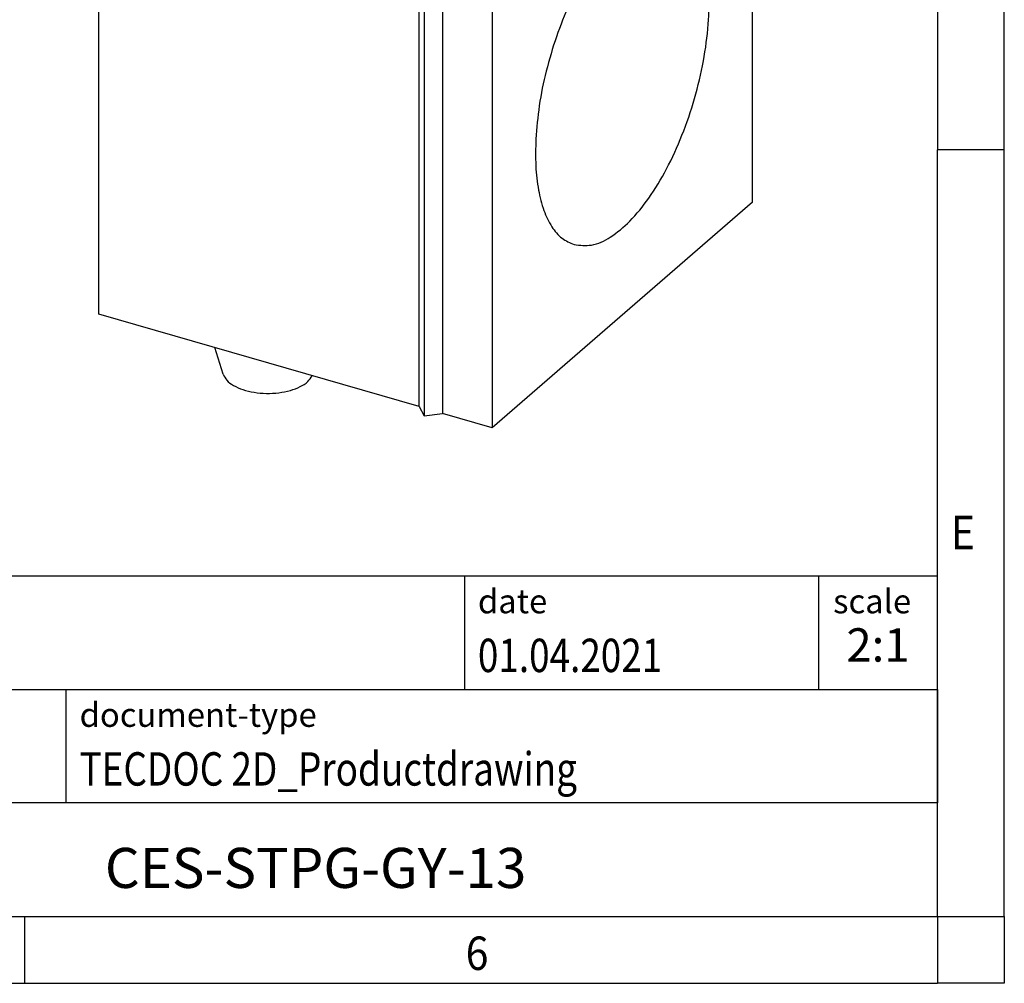
# Model space of a CAD drawing. Units: millimetres. Extents: x -287 to 133, y -48 to 249.
# Drawn here: x 60 to 133, y -48 to 24 of the extents above; entities that cross this region are included whole.
import ezdxf

# ---------------------------------------------------------------- set-up
doc = ezdxf.new("R2010")
doc.units = ezdxf.units.MM
doc.layers.add('1', color=7, linetype='Continuous')
doc.styles.add('CONVERTER_11', font='txt.shx', dxfattribs={"width": 0.9})
doc.styles.add('CONVERTER_12', font='txt.shx', dxfattribs={"width": 0.81})
doc.styles.add('CONVERTER_14', font='txt.shx', dxfattribs={"width": 0.72})

# ---------------------------------------------------------------- blocks, each defined once
blk = doc.blocks.new('_rahmen', base_point=(128.3291046796654, -47.94532288695194))
at = {"layer": '1', "color": 6, "linetype": 'Continuous'}
for p, q in [((128.3291046796654, 71.85467711304827), (128.3291046796653, 14.45467711304818)), ((128.3291046796644, -21.69532288695251), (128.3291046796653, 14.45467711304818)), ((-1.21569984708455, -17.44532288695251), (128.3291046796672, -17.44532288695251)), ((128.3291046796672, -25.94532288695251), (128.3291046796672, -17.44532288695251)), ((128.3291046796654, -25.94532288695251), (128.3291046796644, -21.69532288695251)), ((35.18430015291537, -25.94532288695251), (128.3291046796672, -25.94532288695251)), ((128.3291046796649, -34.44532288695251), (128.3291046796654, -25.94532288695251)), ((128.3291046796672, -25.94532288695251), (128.3291046796667, -34.44532288695251)), ((128.3291046796653, -42.94532288695245), (128.3291046796649, -34.44532288695251)), ((128.3291046796653, -42.94532288695245), (128.3291046796667, -34.44532288695251)), ((35.18430015291537, -42.94532288695251), (84.82910467966536, -42.94532288695245)), ((59.99577134633195, -42.94532288695194), (128.3291046796653, -42.94532288695245)), ((84.82910467966536, -42.94532288695245), (128.3291046796653, -42.94532288695245))]:
    blk.add_line(p, q, dxfattribs=at)
at = {"layer": '1', "color": 2, "linetype": 'Continuous'}
for p, q in [((133.3291046796629, 14.45467711304818), (133.3291046796629, 71.85467711304827)), ((133.3291046796629, 14.45467711304818), (128.3291046796653, 14.45467711304818)), ((133.3291046796629, -42.94532288695194), (133.3291046796629, 14.45467711304818)), ((59.99577134633195, -47.94532288695194), (59.99577134633195, -42.94532288695194)), ((133.3291046796629, -42.94532288695194), (133.3291046796629, -47.94532288695194)), ((-8.33756198700124, -47.94532288695194), (59.99577134633195, -47.94532288695194)), ((59.99577134633195, -47.94532288695194), (128.3291046796654, -47.94532288695194)), ((133.3291046796629, -47.94532288695194), (128.3291046796654, -47.94532288695194))]:
    blk.add_line(p, q, dxfattribs=at)
at = {"layer": '1', "color": 7, "linetype": 'Continuous'}
for p, q in [((92.91069639798833, -17.44532288695251), (92.91069639798833, -25.94532288695251)), ((119.410696397988, -17.44532288695251), (119.410696397988, -25.94532288695251)), ((63.08430015291536, -34.44532288695251), (63.08430015291536, -25.94532288695251)), ((128.3291046796667, -34.44532288695251), (35.18430015291537, -34.44532288695251))]:
    blk.add_line(p, q, dxfattribs=at)
at = {"layer": '1', "color": 7, "style": 'CONVERTER_11', "width": 0.9}
for s, p in [('E', (129.3291046796654, -15.44532288695194)), ('6', (92.99577134633199, -46.94532288695194))]:
    blk.add_text(s, height=2.5, dxfattribs=at).set_placement(p)
at = {"layer": '1', "color": 3, "style": 'CONVERTER_12', "width": 0.81}
for s, p in [('01.04.2021', (93.91069639798833, -24.6453228869525)), ('TECDOC 2D_Productdrawing', (64.08430015291536, -33.1453228869525))]:
    blk.add_text(s, height=2.5, dxfattribs=at).set_placement(p)
at = {"layer": '1', "color": 2, "char_height": 1.8, "attachment_point": 1, "style": 'CONVERTER_11'}
for s, insert, line_spacing_factor in [('date', (93.91069639798833, -18.44532288695251), 1.32052821128451), ('scale', (120.5106963979882, -18.44532288695251), 1.20048019207683), ('document-type', (64.08430015291536, -26.94532288695251), 1.20048019207683)]:
    blk.add_mtext(s, dxfattribs=dict(at, insert=insert, line_spacing_factor=line_spacing_factor))
at = {"layer": '1', "color": 3, "insert": (123.8699005388277, -24.64532288695244), "char_height": 2.5, "attachment_point": 8, "line_spacing_factor": 1.32052821128451, "style": 'CONVERTER_14'}
blk.add_mtext('2:1', dxfattribs=at)
at = {"layer": '1', "color": 7, "insert": (81.75670241629086, -39.69532288695234), "char_height": 3, "attachment_point": 5, "line_spacing_factor": 1.20048019207683, "style": 'CONVERTER_12'}
blk.add_mtext('CES-STPG-GY-13', dxfattribs=at)
blk = doc.blocks.new('_punkt', base_point=(128.3291046796653, -42.94532288695245))
at = {"layer": '1', "color": 2, "linetype": 'Continuous'}
for q in [(128.3291046796654, -47.94532288695194), (133.329104679663, -42.94532288695245)]:
    blk.add_line((128.3291046796654, -42.94532288695245), q, dxfattribs=at)
blk = doc.blocks.new('A3I_CS', base_point=(128.3291046796654, -47.94532288695194))
at = {"layer": '1'}
for name, p in [('_rahmen', (128.3291046796654, -47.94532288695194)), ('_punkt', (128.3291046796653, -42.94532288695245))]:
    blk.add_blockref(name, p, dxfattribs=at)
blk = doc.blocks.new('CES_STPG_GY_13-select__1', base_point=(32.76378361410511, -3.17436845010903))
at = {"color": 7, "linetype": 'Continuous'}
for p, q in [((32.76378361411059, 24.02530475018054), (42.51378361411059, 32.4690524370788)), ((45.97788522924837, 31.46905243707796), (42.51378361411059, 32.4690524370788)), ((36.22788522924837, 23.02530475017971), (45.97788522924837, 31.46905243707796)), ((45.97788522924837, 31.46905243707796), (45.97788522924712, 26.27290001437171)), ((42.60463126772272, 27.2517149346539), (39.60113919077355, 24.65061449595065)), ((42.60463126772272, 27.2517149346539), (46.08374784578081, 26.0407249526308)), ((45.81700298192281, 26.13357190117094), (45.97788522924712, 26.27290001437171)), ((45.97788522924712, 26.27290001437171), (47.32022460511301, 25.8854000143714)), ((43.2234309237478, 23.56361783527571), (46.08374784578081, 26.0407249526308)), ((46.08374784578081, 26.0407249526308), (46.08374784578027, 24.1175996311662)), ((48.00323730700522, 25.97690636531739), (47.32022460511301, 25.8854000143714)), ((48.18625000889742, 25.63540001437119), (48.00323730700522, 25.97690636531739)), ((48.18625000889742, 25.63540001437119), (57.23621547844473, 23.02290001436907)), ((39.60113919077355, 24.65061449595065), (43.2234309237478, 23.56361783527571)), ((39.60113919077355, 24.65061449595065), (39.60113919077296, 22.47950253178971)), ((32.76378361410511, 1.07563154989444), (32.76378361411059, 24.02530475018054)), ((32.76378361411059, 24.02530475018054), (36.22788522924837, 23.02530475017971)), ((46.08374784578027, 24.1175996311662), (45.33374784578027, 23.46808057832787)), ((43.22343092374726, 21.64049251381111), (43.2234309237478, 23.56361783527571)), ((45.33374784578027, 23.46808057832787), (45.33374784577975, 21.61506067676089)), ((36.22788522924712, 17.82915232747345), (36.22788522924837, 23.02530475017971)), ((47.48621547844473, 14.57915232747082), (57.23621547844473, 23.02290001436907)), ((57.2362154784405, 5.26937923678923), (57.23621547844473, 23.02290001436907)), ((39.60113919077296, 22.47950253178971), (43.22343092374726, 21.64049251381111)), ((40.35113919077272, 22.30578446602611), (40.35113919077246, 21.39999500440922)), ((43.97343092374727, 22.29001156664944), (43.22343092374726, 21.64049251381111)), ((43.97343092374675, 20.43699166508246), (43.97343092374727, 22.29001156664944)), ((36.22788522924712, 17.82915232747345), (40.35113919077246, 21.39999500440922)), ((40.35113919077246, 21.39999500440922), (43.97343092374675, 20.43699166508246)), ((45.33374784577975, 21.61506067676089), (43.97343092374675, 20.43699166508246)), ((44.75823545652382, 15.36665232747144), (36.22788522924712, 17.82915232747345)), ((44.75823545652382, 15.36665232747144), (44.94124815841607, 15.02514597652522)), ((44.7582354565196, -2.38686845010841), (44.75823545652382, 15.36665232747144)), ((44.94124815841607, 15.02514597652522), (45.62426086030829, 15.11665232747123)), ((45.62426086030829, 15.11665232747123), (45.62426086030407, -2.63686845010862)), ((47.48621547844473, 14.57915232747082), (45.62426086030829, 15.11665232747123)), ((44.94124815841607, 15.02514597652522), (44.94124815841186, -2.72837480105463)), ((47.48621547844473, 14.57915232747082), (47.4862154784405, -3.17436845010903)), ((57.2362154784405, 5.26937923678923), (47.4862154784405, -3.17436845010903)), ((44.7582354565196, -2.38686845010841), (32.76378361410511, 1.07563154989444)), ((37.41817749754045, -1.17159170037349), (37.10706510498222, -0.17816581906869)), ((44.7582354565196, -2.38686845010841), (44.94124815841186, -2.72837480105463)), ((44.94124815841186, -2.72837480105463), (45.62426086030407, -2.63686845010862)), ((47.4862154784405, -3.17436845010903), (45.62426086030407, -2.63686845010862))]:
    blk.add_line(p, q, dxfattribs=at)
for points, knots in [([(44.504850415662, 28.53137366964127), (44.43228249422413, 28.53782054074397), (44.2711540602272, 28.55213503554309), (44.02984838992032, 28.40831153865724), (43.79598098984577, 28.18145275148543), (43.57302882676228, 27.86133243964928), (43.37141521942168, 27.47436794841943), (43.2707589070899, 27.186502957083), (43.218809995516, 27.03793529552938)], [0, 0, 0, 0, 0.2139874779891313, 0.4751337361676429, 0.8028943691585996, 1.194942496085144, 1.63708471565323, 2.108651799284233, 2.108651799284233, 2.108651799284233, 2.108651799284233]), ([(44.92788522924764, 27.52863684985859), (44.92341258161453, 27.65469532464911), (44.91519978917268, 27.88616697499372), (44.83446543687256, 28.18978560464083), (44.7078552483234, 28.42891736023505), (44.56806856543849, 28.49946754621298), (44.504850415662, 28.53137366964127)], [0, 0, 0, 0, 0.3766024589415684, 0.691526636996926, 0.9435619909942006, 1.151652787050272, 1.151652787050272, 1.151652787050272, 1.151652787050272]), ([(44.7737620948459, 26.49669691717492), (44.81828010818926, 26.67218537815915), (44.90425198394574, 27.01108360458085), (44.92019691875934, 27.36026753162478), (44.92788522924764, 27.52863684985859)], [0, 0, 0, 0, 0.5415267026532516, 1.045780652216669, 1.045780652216669, 1.045780652216669, 1.045780652216669]), ([(38.754850415662, 23.5517275978815), (38.67924669188504, 23.55778251650918), (38.5103645218424, 23.57130785925469), (38.25989108058046, 23.41379365707444), (38.01839200919603, 23.169199181554), (37.78943601037437, 22.82643229388986), (37.58867738987668, 22.414501822263), (37.42868959502351, 21.95697455178104), (37.32022988964583, 21.48457240313432), (37.270568874361, 21.02902380998563), (37.28162713041412, 20.6169707749908), (37.35561863424626, 20.28130201520623), (37.48361228420941, 20.0145337745268), (37.63372076065314, 19.93597444946329), (37.70092004283328, 19.90080569112574)], [0, 0, 0, 0, 0.2225611229058495, 0.4971528408223611, 0.84385808536717, 1.258513177648488, 1.724069573307502, 2.216624054942613, 2.709178536577714, 3.174734932236731, 3.589390024518047, 3.936095269062867, 4.21068698697937, 4.433248109885233, 4.433248109885233, 4.433248109885233, 4.433248109885233]), ([(39.17788522924764, 22.54899077809881), (39.17341258161454, 22.67504925288934), (39.16519978917268, 22.90652090323393), (39.08446543687258, 23.21013953288107), (38.9578552483234, 23.44927128847529), (38.81806856543849, 23.51982147445322), (38.754850415662, 23.5517275978815)], [0, 0, 0, 0, 0.3766024589415713, 0.6915266369969324, 0.9435619909942168, 1.151652787050286, 1.151652787050286, 1.151652787050286, 1.151652787050286]), ([(37.70092004283328, 19.90080569112574), (37.77910752566627, 19.89512623373992), (37.95465237319437, 19.88237484820351), (38.21274435904299, 20.05189073457111), (38.46064780731291, 20.31178196223089), (38.69377239215875, 20.67411069806362), (38.89560468391151, 21.10637470819165), (39.05072514290454, 21.58231365943077), (39.15543313771163, 22.06761484223361), (39.17058021790854, 22.39237031270058), (39.17788522924764, 22.54899077809881)], [0, 0, 0, 0, 0.2298529119742937, 0.5160607998329358, 0.8791221737909833, 1.313105872362589, 1.798319181630506, 2.30792295814086, 2.812142237556453, 3.281830617084526, 3.281830617084526, 3.281830617084526, 3.281830617084526]), ([(54.16399111617605, 16.16926378052798), (53.9642795584171, 16.19511970512808), (53.53320764482858, 16.25092900235357), (52.86224306079803, 15.95567798050239), (52.19775125765717, 15.44547053547214), (51.54163667457804, 14.70177104136429), (50.92030580648179, 13.76597896024811), (50.35735514070507, 12.67024682869507), (49.87571391218641, 11.46090030715103), (49.49920235104573, 10.18753652022571), (49.22989613764054, 8.904302710384265), (49.1589616205976, 8.045744760251221), (49.12437379353666, 7.627109998430953)], [0, 0, 0, 0, 0.5945132813305666, 1.283240597254089, 2.117351774155379, 3.107436568184957, 4.238767348216033, 5.481382805373454, 6.796007096500782, 8.138117987234263, 9.46131250814349, 10.72047601101585, 10.72047601101585, 10.72047601101585, 10.72047601101585]), ([(50.55843984070931, 3.679267783731987), (50.77668150047122, 3.654383283058928), (51.25285650080484, 3.600088545489858), (51.98438080227173, 3.965871121443149), (52.70265169736756, 4.573942532635587), (53.40420704153434, 5.448171113669352), (54.0549182418462, 6.532735492569723), (54.62555620868417, 7.783151381521847), (55.0875577345648, 9.13723856439175), (55.41827884300751, 10.52922313943526), (55.60182636345488, 11.89138241509964), (55.62923091960224, 13.15587992339818), (55.50151741908608, 14.26949779978629), (55.21781453210239, 15.16681412738126), (54.79377212503827, 15.86618007845327), (54.36191904966275, 16.07401046785563), (54.16399111617605, 16.16926378052798)], [0, 0, 0, 0, 0.6471591809710616, 1.412017416407688, 2.352485494920796, 3.474052576985782, 4.751295037496546, 6.140833783999211, 7.58894027123761, 9.037046758476011, 10.42658550497868, 11.70382796548945, 12.82539504755443, 13.76586312606755, 14.53072136150417, 15.17788054247522, 15.17788054247522, 15.17788054247522, 15.17788054247522]), ([(49.12437379353666, 7.627109998430953), (49.11628355319066, 7.291705459247078), (49.10090324052142, 6.654069543642929), (49.20140906087858, 5.755844531844951), (49.3940914626842, 4.983339391855369), (49.68465633600559, 4.365889544334973), (50.06411278263008, 3.893974885826128), (50.40014544803608, 3.74802171334479), (50.55843984070931, 3.679267783731987)], [0, 0, 0, 0, 1.005472722389047, 1.911499235055048, 2.704047353970441, 3.380146119568121, 3.95412555015174, 4.465313827474497, 4.465313827474497, 4.465313827474497, 4.465313827474497]), ([(37.41817749754045, -1.17159170037349), (37.45808981254944, -1.250242832274336), (37.5468337372138, -1.425121395033728), (37.81964892542422, -1.61309314631343), (38.16617583995683, -1.763456096916532), (38.58354307544693, -1.859934991576155), (39.03629023784425, -1.898501455372275), (39.49328945066918, -1.875190754239167), (39.92261905524246, -1.792957625771631), (40.28846225462195, -1.654419272001553), (40.58392217586115, -1.477777761010038), (40.69680909643353, -1.306201684791274), (40.74754868494378, -1.229082906505155)], [0, 0, 0, 0, 0.2611458113190502, 0.5806503526263931, 0.9629386800357894, 1.395689917896216, 1.857467596866866, 2.322564778821822, 2.764819070973975, 3.161334733372752, 3.496942824021359, 3.770946873225385, 3.770946873225385, 3.770946873225385, 3.770946873225385])]:
    blk.add_open_spline(points, degree=3, knots=knots, dxfattribs=at)
blk = doc.blocks.new('AllgSicht1', base_point=(45.00000000001012, 13.34830471637717))
blk.add_blockref('CES_STPG_GY_13-select__1', (32.76378361410511, -3.17436845010903))
blk = doc.blocks.new('1')
blk.add_blockref('A3I_CS', (128.3291046796654, -47.94532288695194))
at = {"xscale": 2, "yscale": 2, "zscale": 2}
blk.add_blockref('AllgSicht1', (90.00000000002024, 26.69660943275434), dxfattribs=at)

msp = doc.modelspace()

# ---------------------------------------------------------------- block references
at = {"layer": '1'}
msp.add_blockref('1', (0, 0), dxfattribs=at)

doc.saveas('drawing.dxf')
